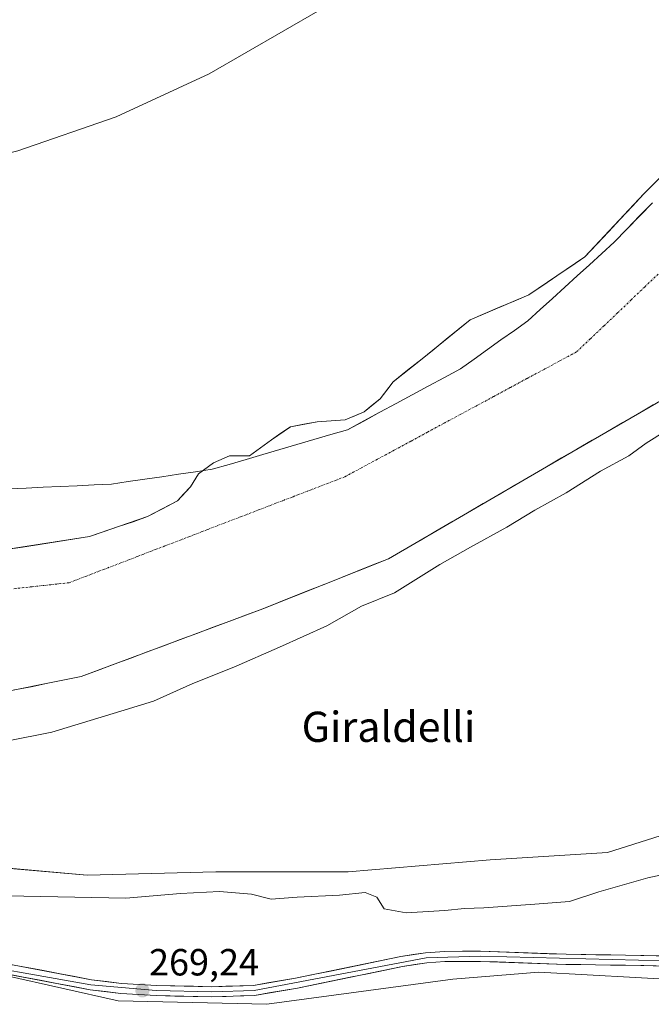
# Model space of a CAD drawing. Units: metres. Extents: x 608378 to 611856, y 4669124 to 4671490.
# Drawn here: x 610189 to 610357, y 4669410 to 4669671 of the extents above; entities that cross this region are included whole.
import ezdxf
from ezdxf.enums import TextEntityAlignment as Align

# ---------------------------------------------------------------- set-up
doc = ezdxf.new("R2010")
doc.units = ezdxf.units.M
doc.header["$MEASUREMENT"] = 0
doc.linetypes.add('TRAZO_Y_PUNTO', pattern=[1, 0.5, -0.25, 0, -0.25])
for name, color, linetype, lineweight in [('Arbolado forestal CxS', 92, 'Continuous', 0), ('Carátula', 7, 'Continuous', 5), ('Corriente natural Cxs', 5, 'Continuous', 13), ('Corriente natural eje', 5, 'TRAZO_Y_PUNTO', 0), ('Corriente natural superficial', 5, 'Continuous', 13), ('Cultivos herbáceos CxS', 92, 'Continuous', 0), ('Curva de nivel normal', 36, 'Continuous', 0), ('Layer 0', 7, 'Continuous', 0), ('Municipio', 9, 'Continuous', 13), ('Municipio CxS', 142, 'Continuous', 0), ('Pastizal CxS', 92, 'Continuous', 0), ('Punto de cota en terreno', 7, 'Continuous', 0), ('Rótulo de punto de cota en terreno', 19, 'Continuous', 0), ('Suelo desnudo CxS', 43, 'Continuous', 0), ('Texto cartográfico', 19, 'Continuous', 0)]:
    doc.layers.add(name, color=color, linetype=linetype, lineweight=lineweight)
doc.styles.add('Arial', font='txt', dxfattribs={"height": 0.2})

# ---------------------------------------------------------------- blocks, each defined once
blk = doc.blocks.new('*U150')
at = {"layer": 'Cultivos herbáceos CxS', "color": 92, "linetype": 'Continuous', "lineweight": 0}
blk.add_polyline3d([(610015.1757, 4669437.8297, 265.4828), (610046.4835, 4669429.2871, 267.0579), (610067.3279, 4669424.6199, 267.9534), (610077.9995, 4669424.6199, 267.9845), (610080.6097, 4669424.6199, 268.038), (610113.8161, 4669422.7213, 269.0304), (610128.0469, 4669420.8231, 269.2404), (610161.7281, 4669417.5009, 269.4562), (610185.4465, 4669417.9755, 269.5912), (610215.3319, 4669411.3311, 269.4334), (610254.7057, 4669410.3817, 269.2403), (610304.0409, 4669417.0247, 268.8922), (610326.8101, 4669418.9227, 268.7888), (610378.0433, 4669416.0749, 268.0462)], dxfattribs=at)
blk = doc.blocks.new('*U151')
at = {"layer": 'Pastizal CxS', "color": 92, "linetype": 'Continuous', "lineweight": 0}
for points in [[(610364.2637, 4669456.6301, 262.073), (610344.9967, 4669450.5795, 262.5277), (610313.9371, 4669448.5987, 261.6854), (610276.2497, 4669445.4955, 263.8009), (610241.2223, 4669445.4959, 263.4427), (610207.0819, 4669444.6097, 263.9154), (610181.3657, 4669446.8269, 264.2656), (610142.3479, 4669447.7143, 262.8249), (610115.3015, 4669450.3749, 262.9851), (610101.1135, 4669450.8185, 262.7376), (610088.1543, 4669448.5167, 262.8921), (610088.8723, 4669456.9733, 262.3289), (610089.6881, 4669476.0847, 262.6133), (610041.7457, 4669481.1063, 262.564), (609977.8577, 4669496.6931, 261.3654)], [(610003.5744, 4669509.1663, 258.9315), (610045.6432, 4669501.4934, 258.8854), (610076.0704, 4669497.7892, 258.9195), (610097.2371, 4669495.1434, 258.8894), (610110.4663, 4669493.2913, 258.8934), (610141.4806, 4669488.1438, 258.8791), (610179.0515, 4669491.848, 258.8731), (610205.5099, 4669497.1397, 258.8582), (610253.6642, 4669515.1314, 258.8277), (610287.0017, 4669528.3606, 258.8165), (610328.806, 4669552.7023, 258.8525), (610378.6983, 4669581.5893, 261.7616)]]:
    blk.add_polyline3d(points, dxfattribs=at)
blk = doc.blocks.new('*U152')
at = {"layer": 'Arbolado forestal CxS', "color": 92, "linetype": 'Continuous', "lineweight": 0}
blk.add_polyline3d([(610379.4863, 4669649.5748, 258.8148), (610354.6155, 4669624.9685, 258.7828), (610339.005, 4669608.2997, 258.7979), (610324.1883, 4669598.2455, 258.8065), (610308.5779, 4669591.6309, 258.8714), (610295.8778, 4669581.3122, 258.7951), (610288.2049, 4669575.2267, 258.8095), (610284.7653, 4669570.7288, 258.8014), (610280.532, 4669567.2892, 258.7913), (610275.5049, 4669565.1726, 258.7998), (610268.0965, 4669564.6434, 258.8113), (610260.9528, 4669563.3205, 258.8384), (610255.9257, 4669559.8809, 258.8052), (610250.1048, 4669555.6475, 258.8072), (610244.8132, 4669555.6475, 258.8059), (610240.5798, 4669553.7954, 258.8155), (610236.6111, 4669550.885, 258.8166), (610234.4944, 4669547.4454, 258.811), (610231.0548, 4669543.7413, 258.8125), (610223.1173, 4669539.5079, 258.8245), (610207.7714, 4669534.2162, 258.8269), (610185.5464, 4669530.7767, 258.8299)], dxfattribs=at)
blk = doc.blocks.new('*U157')
at = {"layer": 'Suelo desnudo CxS', "color": 43, "linetype": 'Continuous', "lineweight": 0}
for points in [[(610378.6983, 4669581.5893, 261.7616), (610328.806, 4669552.7023, 258.8525), (610287.0017, 4669528.3606, 258.8165), (610253.6642, 4669515.1314, 258.8277), (610205.5099, 4669497.1397, 258.8582), (610179.0515, 4669491.848, 258.8731), (610141.4806, 4669488.1438, 258.8791), (610110.4663, 4669493.2913, 258.8934), (610097.2371, 4669495.1434, 258.8894), (610076.0704, 4669497.7892, 258.9195), (610045.6432, 4669501.4934, 258.8854), (610003.5744, 4669509.1663, 258.9315)], [(610185.5464, 4669530.7767, 258.8299), (610207.7714, 4669534.2162, 258.8269), (610223.1173, 4669539.5079, 258.8245), (610231.0548, 4669543.7413, 258.8125), (610234.4944, 4669547.4454, 258.811), (610236.6111, 4669550.885, 258.8166), (610240.5798, 4669553.7954, 258.8155), (610244.8132, 4669555.6475, 258.8059), (610250.1048, 4669555.6475, 258.8072), (610255.9257, 4669559.8809, 258.8052), (610260.9528, 4669563.3205, 258.8384), (610268.0965, 4669564.6434, 258.8113), (610275.5049, 4669565.1726, 258.7998), (610280.532, 4669567.2892, 258.7913), (610284.7653, 4669570.7288, 258.8014), (610288.2049, 4669575.2267, 258.8095), (610295.8778, 4669581.3122, 258.7951), (610308.5779, 4669591.6309, 258.8714), (610324.1883, 4669598.2455, 258.8065), (610339.005, 4669608.2997, 258.7979), (610354.6155, 4669624.9685, 258.7828), (610379.4863, 4669649.5748, 258.8148)]]:
    blk.add_polyline3d(points, dxfattribs=at)
blk = doc.blocks.new('*U163')
at = {"layer": 'Municipio CxS', "color": 142, "linetype": 'Continuous', "lineweight": 0}
blk.add_polyline3d([(610186.382, 4669546.866, 259.9727), (610190.905, 4669547.075, 259.9412), (610195.428, 4669547.284, 260.0488), (610199.951, 4669547.493, 259.7375), (610204.474, 4669547.702, 259.4532), (610208.997, 4669547.911, 259.2023), (610213.52, 4669548.12, 258.9493), (610217.9717, 4669548.775, 258.8621), (610222.4233, 4669549.43, 258.9157), (610226.875, 4669550.085, 258.8596), (610231.3267, 4669550.74, 258.8477), (610235.7783, 4669551.395, 258.8091), (610240.23, 4669552.05, 258.8073), (610244.7175, 4669553.36, 258.7944), (610249.205, 4669554.67, 258.8221), (610253.6925, 4669555.98, 258.84), (610258.18, 4669557.29, 258.8139), (610262.6675, 4669558.6, 258.7967), (610267.155, 4669559.91, 258.812), (610271.6425, 4669561.22, 258.8006), (610276.13, 4669562.53, 258.7845), (610280.4043, 4669564.8386, 258.7929), (610284.6786, 4669567.1471, 258.7915), (610288.9529, 4669569.4557, 258.7939), (610293.2271, 4669571.7643, 258.783), (610297.5014, 4669574.0729, 258.7882), (610301.7757, 4669576.3814, 258.7903), (610306.05, 4669578.69, 258.7963), (610309.62, 4669581.226, 258.8154), (610313.19, 4669583.762, 258.812), (610316.76, 4669586.298, 258.7986), (610320.33, 4669588.834, 258.8024), (610323.9, 4669591.37, 258.8049), (610327.1657, 4669594.3414, 258.8044), (610330.4314, 4669597.3129, 258.7883), (610333.6971, 4669600.2843, 258.7809), (610336.9629, 4669603.2557, 258.7843), (610340.2286, 4669606.2271, 258.7869), (610343.4943, 4669609.1986, 258.782), (610346.76, 4669612.17, 258.7861), (610350.1411, 4669615.6567, 258.7916), (610353.5222, 4669619.1433, 258.7928), (610356.9033, 4669622.63, 258.7755)], dxfattribs=at)
blk = doc.blocks.new('*U164')
at = {"layer": 'Municipio CxS', "color": 142, "linetype": 'Continuous', "lineweight": 0}
blk.add_polyline3d([(610356.9033, 4669622.63, 258.7755), (610353.5222, 4669619.1433, 258.7928), (610350.1411, 4669615.6567, 258.7916), (610346.76, 4669612.17, 258.7861), (610343.4943, 4669609.1986, 258.782), (610340.2286, 4669606.2271, 258.7869), (610336.9629, 4669603.2557, 258.7843), (610333.6971, 4669600.2843, 258.7809), (610330.4314, 4669597.3129, 258.7883), (610327.1657, 4669594.3414, 258.8044), (610323.9, 4669591.37, 258.8049), (610320.33, 4669588.834, 258.8024), (610316.76, 4669586.298, 258.7986), (610313.19, 4669583.762, 258.812), (610309.62, 4669581.226, 258.8154), (610306.05, 4669578.69, 258.7963), (610301.7757, 4669576.3814, 258.7903), (610297.5014, 4669574.0729, 258.7882), (610293.2271, 4669571.7643, 258.783), (610288.9529, 4669569.4557, 258.7939), (610284.6786, 4669567.1471, 258.7915), (610280.4043, 4669564.8386, 258.7929), (610276.13, 4669562.53, 258.7845), (610271.6425, 4669561.22, 258.8006), (610267.155, 4669559.91, 258.812), (610262.6675, 4669558.6, 258.7967), (610258.18, 4669557.29, 258.8139), (610253.6925, 4669555.98, 258.84), (610249.205, 4669554.67, 258.8221), (610244.7175, 4669553.36, 258.7944), (610240.23, 4669552.05, 258.8073), (610235.7783, 4669551.395, 258.8091), (610231.3267, 4669550.74, 258.8477), (610226.875, 4669550.085, 258.8596), (610222.4233, 4669549.43, 258.9157), (610217.9717, 4669548.775, 258.8621), (610213.52, 4669548.12, 258.9493), (610208.997, 4669547.911, 259.2023), (610204.474, 4669547.702, 259.4532), (610199.951, 4669547.493, 259.7375), (610195.428, 4669547.284, 260.0488), (610190.905, 4669547.075, 259.9412), (610186.382, 4669546.866, 259.9727)], dxfattribs=at)
blk = doc.blocks.new('5PATER')
at = {"layer": 'Carátula', "linetype": 'Continuous', "lineweight": 5}
h = blk.add_hatch(color=250, dxfattribs=at)
edge = h.paths.add_edge_path()
edge.add_ellipse((0, 0.01), major_axis=(-1.33, -1.34), ratio=0.999422, start_angle=0, end_angle=360)

msp = doc.modelspace()

# ---------------------------------------------------------------- linework, layer by layer
at = {"layer": 'Arbolado forestal CxS', "color": 92, "linetype": 'Continuous', "lineweight": 0}
msp.add_polyline3d([(610379.49, 4669649.57, 258.81), (610354.62, 4669624.97, 258.78), (610339, 4669608.3, 258.8), (610324.19, 4669598.25, 258.81), (610308.58, 4669591.63, 258.87), (610295.88, 4669581.31, 258.8), (610288.2, 4669575.23, 258.81), (610284.77, 4669570.73, 258.8), (610280.53, 4669567.29, 258.79), (610275.5, 4669565.17, 258.8), (610268.1, 4669564.64, 258.81), (610260.95, 4669563.32, 258.84), (610255.93, 4669559.88, 258.81), (610250.1, 4669555.65, 258.81), (610244.81, 4669555.65, 258.81), (610240.58, 4669553.8, 258.82), (610236.61, 4669550.88, 258.82), (610234.49, 4669547.45, 258.81), (610231.05, 4669543.74, 258.81), (610223.12, 4669539.51, 258.82), (610207.77, 4669534.22, 258.83), (610185.55, 4669530.78, 258.83)], dxfattribs=at)
at = {"layer": 'Corriente natural Cxs', "color": 5, "linetype": 'Continuous', "lineweight": 13}
for points in [[(610185.55, 4669530.78, 258.85), (610189.99, 4669531.46, 258.83), (610194.44, 4669532.15, 258.82), (610198.88, 4669532.84, 258.83), (610203.33, 4669533.53, 258.82), (610207.77, 4669534.22, 258.81), (610211.61, 4669535.54, 258.81), (610215.44, 4669536.86, 258.81), (610219.28, 4669538.18, 258.81), (610223.12, 4669539.51, 258.82), (610227.09, 4669541.62, 258.81), (610231.05, 4669543.74, 258.8), (610232.77, 4669545.59, 258.8), (610234.49, 4669547.45, 258.8), (610236.61, 4669550.88, 258.8), (610240.58, 4669553.8, 258.82), (610244.81, 4669555.65, 258.86), (610247.46, 4669555.65, 258.84), (610250.1, 4669555.65, 258.85), (610253.02, 4669557.76, 258.88), (610255.93, 4669559.88, 258.95), (610258.44, 4669561.6, 259.01), (610260.95, 4669563.32, 259), (610264.52, 4669563.98, 258.93), (610268.1, 4669564.64, 258.88), (610271.8, 4669564.91, 258.82), (610275.5, 4669565.17, 258.8), (610278.02, 4669566.23, 258.8), (610280.53, 4669567.29, 258.8), (610282.65, 4669569.01, 258.8), (610284.77, 4669570.73, 258.8), (610286.49, 4669572.98, 258.79), (610288.2, 4669575.23, 258.79), (610292.04, 4669578.27, 258.81), (610295.88, 4669581.31, 258.79), (610299.05, 4669583.89, 258.85), (610302.23, 4669586.47, 259.04), (610305.4, 4669589.05, 259.1), (610308.58, 4669591.63, 259.08), (610312.48, 4669593.28, 258.98), (610316.38, 4669594.94, 258.83), (610320.29, 4669596.59, 258.81), (610324.19, 4669598.25, 258.8), (610327.89, 4669600.76, 258.8), (610331.6, 4669603.27, 258.77), (610335.3, 4669605.79, 258.79), (610339, 4669608.3, 258.78), (610342.13, 4669611.63, 258.78), (610345.25, 4669614.97, 258.78), (610348.37, 4669618.3, 258.79), (610351.49, 4669621.63, 258.79), (610354.62, 4669624.97, 258.77), (610358.17, 4669628.48, 258.78)], [(610357.14, 4669569.11, 258.81), (610353.09, 4669566.76, 258.81), (610349.04, 4669564.42, 258.8), (610345, 4669562.08, 258.8), (610340.95, 4669559.73, 258.78), (610336.9, 4669557.39, 258.8), (610332.85, 4669555.05, 258.8), (610328.81, 4669552.7, 258.78), (610324.63, 4669550.27, 258.77), (610320.45, 4669547.83, 258.77), (610316.26, 4669545.4, 258.8), (610312.08, 4669542.97, 258.81), (610307.9, 4669540.53, 258.79), (610303.72, 4669538.1, 258.81), (610299.54, 4669535.66, 258.8), (610295.36, 4669533.23, 258.81), (610291.18, 4669530.79, 258.81), (610287, 4669528.36, 258.81), (610282.83, 4669526.71, 258.81), (610278.67, 4669525.05, 258.81), (610274.5, 4669523.4, 258.82), (610270.33, 4669521.75, 258.83), (610266.17, 4669520.09, 258.83), (610262, 4669518.44, 258.84), (610257.83, 4669516.79, 258.82), (610253.66, 4669515.13, 258.82), (610249.29, 4669513.5, 258.82), (610244.91, 4669511.86, 258.83), (610240.53, 4669510.22, 258.84), (610236.15, 4669508.59, 258.83), (610231.78, 4669506.95, 258.83), (610227.4, 4669505.32, 258.84), (610223.02, 4669503.68, 258.84), (610218.64, 4669502.05, 258.84), (610214.27, 4669500.41, 258.84), (610209.89, 4669498.78, 258.84), (610205.51, 4669497.14, 258.85), (610201.1, 4669496.26, 258.86), (610196.69, 4669495.38, 258.87), (610192.28, 4669494.49, 258.88), (610187.87, 4669493.61, 258.87)]]:
    msp.add_polyline3d(points, dxfattribs=at)
at = {"layer": 'Corriente natural eje', "color": 5, "linetype": 'TRAZO_Y_PUNTO', "lineweight": 0}
msp.add_polyline3d([(610187.67, 4669520.42, 258.84), (610192.56, 4669520.95, 258.83), (610197.45, 4669521.48, 258.83), (610202.33, 4669522.01, 258.83), (610206.9, 4669523.76, 258.83), (610211.46, 4669525.52, 258.83), (610216.03, 4669527.27, 258.83), (610220.59, 4669529.02, 258.83), (610225.16, 4669530.77, 258.82), (610229.72, 4669532.53, 258.82), (610234.28, 4669534.28, 258.82), (610238.85, 4669536.03, 258.81), (610243.41, 4669537.79, 258.81), (610247.98, 4669539.54, 258.81), (610252.54, 4669541.29, 258.81), (610257.1, 4669543.04, 258.81), (610261.67, 4669544.8, 258.8), (610266.23, 4669546.55, 258.8), (610270.8, 4669548.3, 258.81), (610275.36, 4669550.06, 258.8), (610279.75, 4669552.42, 258.8), (610284.15, 4669554.79, 258.79), (610288.54, 4669557.16, 258.79), (610292.94, 4669559.53, 258.8), (610297.33, 4669561.89, 258.79), (610301.73, 4669564.26, 258.79), (610306.12, 4669566.63, 258.8), (610310.51, 4669569, 258.8), (610314.91, 4669571.36, 258.8), (610319.3, 4669573.73, 258.79), (610323.7, 4669576.1, 258.79), (610328.09, 4669578.46, 258.79), (610332.48, 4669580.83, 258.79), (610336.88, 4669583.2, 258.79), (610340.48, 4669586.63, 258.79), (610344.09, 4669590.07, 258.79), (610347.69, 4669593.5, 258.8), (610351.3, 4669596.94, 258.8), (610354.9, 4669600.37, 258.79), (610358.5, 4669603.8, 258.79)], dxfattribs=at)
at = {"layer": 'Corriente natural superficial', "color": 5, "linetype": 'Continuous', "lineweight": 13}
for points in [[(610185.55, 4669530.78, 258.85), (610189.99, 4669531.46, 258.83), (610194.44, 4669532.15, 258.82), (610198.88, 4669532.84, 258.83), (610203.33, 4669533.53, 258.82), (610207.77, 4669534.22, 258.81), (610211.61, 4669535.54, 258.81), (610215.44, 4669536.86, 258.81), (610219.28, 4669538.18, 258.81), (610223.12, 4669539.51, 258.82), (610227.09, 4669541.62, 258.81), (610231.05, 4669543.74, 258.8), (610232.77, 4669545.59, 258.8), (610234.49, 4669547.45, 258.8), (610236.61, 4669550.88, 258.8), (610240.58, 4669553.8, 258.82), (610244.81, 4669555.65, 258.86), (610247.46, 4669555.65, 258.84), (610250.1, 4669555.65, 258.85), (610253.02, 4669557.76, 258.88), (610255.93, 4669559.88, 258.95), (610258.44, 4669561.6, 259.01), (610260.95, 4669563.32, 259), (610264.52, 4669563.98, 258.93), (610268.1, 4669564.64, 258.88), (610271.8, 4669564.91, 258.82), (610275.5, 4669565.17, 258.8), (610278.02, 4669566.23, 258.8), (610280.53, 4669567.29, 258.8), (610282.65, 4669569.01, 258.8), (610284.77, 4669570.73, 258.8), (610286.49, 4669572.98, 258.79), (610288.2, 4669575.23, 258.79), (610292.04, 4669578.27, 258.81), (610295.88, 4669581.31, 258.79), (610299.05, 4669583.89, 258.85), (610302.23, 4669586.47, 259.04), (610305.4, 4669589.05, 259.1), (610308.58, 4669591.63, 259.08), (610312.48, 4669593.28, 258.98), (610316.38, 4669594.94, 258.83), (610320.29, 4669596.59, 258.81), (610324.19, 4669598.25, 258.8), (610327.89, 4669600.76, 258.8), (610331.6, 4669603.27, 258.77), (610335.3, 4669605.79, 258.79), (610339, 4669608.3, 258.78), (610342.13, 4669611.63, 258.78), (610345.25, 4669614.97, 258.78), (610348.37, 4669618.3, 258.79), (610351.49, 4669621.63, 258.79), (610354.62, 4669624.97, 258.77), (610358.17, 4669628.48, 258.78)], [(610357.14, 4669569.11, 258.81), (610353.09, 4669566.76, 258.81), (610349.04, 4669564.42, 258.8), (610345, 4669562.08, 258.8), (610340.95, 4669559.73, 258.78), (610336.9, 4669557.39, 258.8), (610332.85, 4669555.05, 258.8), (610328.81, 4669552.7, 258.78), (610324.63, 4669550.27, 258.77), (610320.45, 4669547.83, 258.77), (610316.26, 4669545.4, 258.8), (610312.08, 4669542.97, 258.81), (610307.9, 4669540.53, 258.79), (610303.72, 4669538.1, 258.81), (610299.54, 4669535.66, 258.8), (610295.36, 4669533.23, 258.81), (610291.18, 4669530.79, 258.81), (610287, 4669528.36, 258.81), (610282.83, 4669526.71, 258.81), (610278.67, 4669525.05, 258.81), (610274.5, 4669523.4, 258.82), (610270.33, 4669521.75, 258.83), (610266.17, 4669520.09, 258.83), (610262, 4669518.44, 258.84), (610257.83, 4669516.79, 258.82), (610253.66, 4669515.13, 258.82), (610249.29, 4669513.5, 258.82), (610244.91, 4669511.86, 258.83), (610240.53, 4669510.22, 258.84), (610236.15, 4669508.59, 258.83), (610231.78, 4669506.95, 258.83), (610227.4, 4669505.32, 258.84), (610223.02, 4669503.68, 258.84), (610218.64, 4669502.05, 258.84), (610214.27, 4669500.41, 258.84), (610209.89, 4669498.78, 258.84), (610205.51, 4669497.14, 258.85), (610201.1, 4669496.26, 258.86), (610196.69, 4669495.38, 258.87), (610192.28, 4669494.49, 258.88), (610187.87, 4669493.61, 258.87)]]:
    msp.add_polyline3d(points, dxfattribs=at)
at = {"layer": 'Cultivos herbáceos CxS', "color": 92, "linetype": 'Continuous', "lineweight": 0}
msp.add_polyline3d([(609997.89, 4669441.5, 265.38), (610015.18, 4669437.83, 265.48), (610046.48, 4669429.29, 267.06), (610067.33, 4669424.62, 267.95), (610078, 4669424.62, 267.98), (610080.61, 4669424.62, 268.04), (610113.82, 4669422.72, 269.03), (610128.05, 4669420.82, 269.24), (610161.73, 4669417.5, 269.46), (610185.45, 4669417.98, 269.59), (610215.33, 4669411.33, 269.43), (610254.71, 4669410.38, 269.24), (610304.04, 4669417.02, 268.89), (610326.81, 4669418.92, 268.79), (610378.04, 4669416.07, 268.05)], dxfattribs=at)
at = {"layer": 'Curva de nivel normal', "color": 36, "linetype": 'Continuous', "lineweight": 0}
for points in [[(610006.18, 4669638.75, 260), (610034.94, 4669632.93, 260), (610078.27, 4669627.13, 260), (610111.88, 4669625.71, 260), (610137.15, 4669626.85, 260), (610166.63, 4669631.01, 260), (610188.71, 4669636.37, 260), (610214.76, 4669645.4, 260), (610239.45, 4669656.77, 260), (610268.82, 4669673.67, 260)], [(610185.72, 4669480.03, 260), (610197.71, 4669482.48, 260), (610216.01, 4669488.01, 260), (610224.7, 4669490.63, 260), (610235.14, 4669495.36, 260), (610245.98, 4669499.62, 260), (610258.06, 4669504.93, 260), (610270.63, 4669510.56, 260), (610279.81, 4669515.77, 260), (610288.51, 4669519.33, 260), (610300.53, 4669526.83, 260), (610308.69, 4669531.43, 260), (610318.35, 4669536.73, 260), (610325.76, 4669541.26, 260), (610334.08, 4669545.78, 260), (610343.12, 4669551.56, 260), (610350.67, 4669555.58, 260), (610355.28, 4669558.99, 260), (610360.47, 4669562.2, 260)], [(610006.25, 4669442.75, 265), (610023.69, 4669441.01, 265), (610038.64, 4669440.82, 265), (610075.93, 4669442.18, 265), (610181.25, 4669439.17, 265), (610217.38, 4669438.53, 265), (610231.82, 4669439.69, 265), (610242.18, 4669440.24, 265), (610250.62, 4669439.53, 265), (610255.91, 4669438.2, 265), (610262.73, 4669438.71, 265), (610273.94, 4669439.32, 265), (610280.81, 4669439.96, 265), (610283.83, 4669438.79, 265), (610285.81, 4669435.66, 265), (610291.66, 4669434.61, 265), (610301.86, 4669435.18, 265), (610307.07, 4669435.79, 265), (610312.21, 4669435.94, 265), (610325.71, 4669436.9, 265), (610334.91, 4669437.63, 265), (610342.66, 4669440.2, 265), (610355.68, 4669443.85, 265), (610371.68, 4669447.28, 265)]]:
    msp.add_polyline3d(points, dxfattribs=at)
at = {"layer": 'Layer 0', "linetype": 'Continuous', "lineweight": 0}
for points in [[(610013.18, 4669436.9), (610030.73, 4669434.06), (610056.06, 4669430.7), (610062.21, 4669429.97), (610072.34, 4669429.47), (610086.32, 4669429.97), (610098.23, 4669429.79), (610120.94, 4669427.58), (610129.2, 4669426.54), (610168.32, 4669423.96), (610177.45, 4669422.71), (610208.28, 4669416.89), (610216.25, 4669415.92), (610225.48, 4669415.37), (610240.16, 4669415.04), (610251.22, 4669415.4), (610262.31, 4669417.29), (610290.23, 4669423.02), (610296.8, 4669424.04), (610301.79, 4669424.38), (610311.37, 4669424.44), (610334.04, 4669423.63), (610349.78, 4669423.41), (610374.11, 4669422.86)], [(610063.82, 4669428.55), (610072.33, 4669428.13), (610098.16, 4669428.46), (610129.07, 4669425.21), (610168.19, 4669422.63), (610208.08, 4669415.57), (610225.43, 4669414.03), (610240.17, 4669413.7), (610251.36, 4669414.07), (610296.95, 4669422.71), (610311.35, 4669423.1), (610374.15, 4669421.52), (610388.97, 4669422.57), (610416.37, 4669426.62)], [(610374.18, 4669420.18), (610349.73, 4669420.73), (610333.97, 4669420.95), (610311.33, 4669421.76), (610309.91, 4669421.75), (610301.89, 4669421.71), (610297.1, 4669421.37), (610290.7, 4669420.39), (610262.81, 4669414.66), (610251.49, 4669412.74), (610240.17, 4669412.36), (610225.37, 4669412.69), (610216, 4669413.26), (610207.87, 4669414.25), (610177.02, 4669420.07), (610168.05, 4669421.3), (610128.94, 4669423.88), (610120.65, 4669424.92), (610098.08, 4669427.12), (610086.35, 4669427.29), (610072.32, 4669426.79), (610066.15, 4669427.1)]]:
    msp.add_lwpolyline(points, dxfattribs=at)
for points in [[(610186.26, 4669421.05, 269.24), (610190.66, 4669420.22, 269.31), (610195.07, 4669419.38, 269.3), (610199.47, 4669418.55, 269.27), (610203.88, 4669417.72, 269.28), (610208.28, 4669416.89, 269.32), (610212.27, 4669416.41, 269.34), (610216.25, 4669415.92, 269.32), (610220.87, 4669415.65, 269.27), (610225.48, 4669415.37, 269.18), (610230.37, 4669415.26, 269.1), (610235.27, 4669415.15, 269.01), (610240.16, 4669415.04, 268.89), (610243.85, 4669415.16, 268.79), (610247.53, 4669415.28, 268.71), (610251.22, 4669415.4, 268.71), (610254.92, 4669416.03, 268.7), (610258.61, 4669416.66, 268.75), (610262.31, 4669417.29, 268.83), (610266.96, 4669418.25, 268.96), (610271.62, 4669419.2, 268.94), (610276.27, 4669420.16, 268.85), (610280.92, 4669421.11, 268.76), (610285.58, 4669422.07, 268.68), (610290.23, 4669423.02, 268.65), (610293.52, 4669423.53, 268.65), (610296.8, 4669424.04, 268.63), (610299.3, 4669424.21, 268.57), (610301.79, 4669424.38, 268.51), (610306.58, 4669424.41, 268.42), (610311.37, 4669424.44, 268.44), (610315.9, 4669424.28, 268.51), (610320.44, 4669424.12, 268.44), (610324.97, 4669423.95, 268.5), (610329.51, 4669423.79, 268.57), (610334.04, 4669423.63, 268.56), (610337.98, 4669423.58, 268.52), (610341.91, 4669423.52, 268.51), (610345.85, 4669423.47, 268.5), (610349.78, 4669423.41, 268.47), (610354.65, 4669423.3, 268.43), (610359.51, 4669423.19, 268.38)], [(610359.51, 4669420.51, 268.46), (610354.62, 4669420.62, 268.52), (610349.73, 4669420.73, 268.57), (610345.79, 4669420.79, 268.57), (610341.85, 4669420.84, 268.6), (610337.91, 4669420.9, 268.6), (610333.97, 4669420.95, 268.64), (610329.44, 4669421.11, 268.67), (610324.91, 4669421.27, 268.64), (610320.39, 4669421.44, 268.62), (610315.86, 4669421.6, 268.69), (610311.33, 4669421.76, 268.64), (610309.91, 4669421.75, 268.62), (610305.9, 4669421.73, 268.59), (610301.89, 4669421.71, 268.68), (610297.1, 4669421.37, 268.76), (610293.9, 4669420.88, 268.75), (610290.7, 4669420.39, 268.71), (610286.05, 4669419.44, 268.72), (610281.4, 4669418.48, 268.76), (610276.76, 4669417.53, 268.91), (610272.11, 4669416.57, 269.03), (610267.46, 4669415.62, 269.05), (610262.81, 4669414.66, 269.01), (610259.04, 4669414.02, 268.94), (610255.26, 4669413.38, 268.86), (610251.49, 4669412.74, 268.87), (610247.72, 4669412.61, 268.88), (610243.94, 4669412.49, 268.92), (610240.17, 4669412.36, 268.98), (610235.24, 4669412.47, 269.04), (610230.3, 4669412.58, 269.11), (610225.37, 4669412.69, 269.17), (610220.69, 4669412.98, 269.26), (610216, 4669413.26, 269.31), (610211.94, 4669413.76, 269.35), (610207.87, 4669414.25, 269.38), (610203.46, 4669415.08, 269.36), (610199.06, 4669415.91, 269.4), (610194.65, 4669416.74, 269.44), (610190.24, 4669417.58, 269.4), (610185.83, 4669418.41, 269.27)]]:
    msp.add_polyline3d(points, dxfattribs=at)
at = {"layer": 'Municipio', "color": 9, "linetype": 'Continuous', "lineweight": 13}
msp.add_polyline3d([(610356.9, 4669622.63, 258.78), (610353.52, 4669619.14, 258.79), (610350.14, 4669615.66, 258.79), (610346.76, 4669612.17, 258.79), (610343.49, 4669609.2, 258.78), (610340.23, 4669606.23, 258.79), (610336.96, 4669603.26, 258.78), (610333.7, 4669600.28, 258.78), (610330.43, 4669597.31, 258.79), (610327.17, 4669594.34, 258.8), (610323.9, 4669591.37, 258.8), (610320.33, 4669588.83, 258.8), (610316.76, 4669586.3, 258.8), (610313.19, 4669583.76, 258.81), (610309.62, 4669581.23, 258.82), (610306.05, 4669578.69, 258.8), (610301.78, 4669576.38, 258.79), (610297.5, 4669574.07, 258.79), (610293.23, 4669571.76, 258.78), (610288.95, 4669569.46, 258.79), (610284.68, 4669567.15, 258.79), (610280.4, 4669564.84, 258.79), (610276.13, 4669562.53, 258.78), (610271.64, 4669561.22, 258.8), (610267.16, 4669559.91, 258.81), (610262.67, 4669558.6, 258.8), (610258.18, 4669557.29, 258.81), (610253.69, 4669555.98, 258.84), (610249.21, 4669554.67, 258.82), (610244.72, 4669553.36, 258.79), (610240.23, 4669552.05, 258.81), (610235.78, 4669551.39, 258.81), (610231.33, 4669550.74, 258.85), (610226.88, 4669550.09, 258.86), (610222.42, 4669549.43, 258.92), (610217.97, 4669548.78, 258.86), (610213.52, 4669548.12, 258.95), (610209, 4669547.91, 259.2), (610204.47, 4669547.7, 259.45), (610199.95, 4669547.49, 259.74), (610195.43, 4669547.28, 260.05), (610190.91, 4669547.07, 259.94), (610186.38, 4669546.87, 259.97)], dxfattribs=at)
msp.add_polyline3d([(610356.9, 4669622.63, 258.78), (610353.52, 4669619.14, 258.79), (610350.14, 4669615.66, 258.79), (610346.76, 4669612.17, 258.79), (610343.49, 4669609.2, 258.78), (610340.23, 4669606.23, 258.79), (610336.96, 4669603.26, 258.78), (610333.7, 4669600.28, 258.78), (610330.43, 4669597.31, 258.79), (610327.17, 4669594.34, 258.8), (610323.9, 4669591.37, 258.8), (610320.33, 4669588.83, 258.8), (610316.76, 4669586.3, 258.8), (610313.19, 4669583.76, 258.81), (610309.62, 4669581.23, 258.82), (610306.05, 4669578.69, 258.8), (610301.78, 4669576.38, 258.79), (610297.5, 4669574.07, 258.79), (610293.23, 4669571.76, 258.78), (610288.95, 4669569.46, 258.79), (610284.68, 4669567.15, 258.79), (610280.4, 4669564.84, 258.79), (610276.13, 4669562.53, 258.78), (610271.64, 4669561.22, 258.8), (610267.16, 4669559.91, 258.81), (610262.67, 4669558.6, 258.8), (610258.18, 4669557.29, 258.81), (610253.69, 4669555.98, 258.84), (610249.21, 4669554.67, 258.82), (610244.72, 4669553.36, 258.79), (610240.23, 4669552.05, 258.81), (610235.78, 4669551.39, 258.81), (610231.33, 4669550.74, 258.85), (610226.88, 4669550.09, 258.86), (610222.42, 4669549.43, 258.92), (610217.97, 4669548.78, 258.86), (610213.52, 4669548.12, 258.95), (610209, 4669547.91, 259.2), (610204.47, 4669547.7, 259.45), (610199.95, 4669547.49, 259.74), (610195.43, 4669547.28, 260.05), (610190.91, 4669547.07, 259.94), (610186.38, 4669546.87, 259.97)], dxfattribs=at)
at = {"layer": 'Pastizal CxS', "color": 92, "linetype": 'Continuous', "lineweight": 0}
for points in [[(609893.3, 4669530.6, 259.84), (609915.81, 4669521.09, 259.73), (609924.43, 4669519.57, 259.06), (609962.56, 4669515.52, 259), (610003.57, 4669509.17, 258.93), (610045.64, 4669501.49, 258.89), (610076.07, 4669497.79, 258.92), (610097.24, 4669495.14, 258.89), (610110.47, 4669493.29, 258.89), (610141.48, 4669488.14, 258.88), (610179.05, 4669491.85, 258.87), (610205.51, 4669497.14, 258.86), (610253.66, 4669515.13, 258.83), (610287, 4669528.36, 258.82), (610328.81, 4669552.7, 258.85), (610378.7, 4669581.59, 261.76), (610385.47, 4669585.51, 262.93), (610393.85, 4669595.05, 262.11), (610397.08, 4669598, 261.83)], [(609893.3, 4669530.6, 259.84), (609910.48, 4669521.44, 260.99), (609928.96, 4669513.73, 259.46), (609947.98, 4669505.59, 260.6), (609977.86, 4669496.69, 261.37), (610041.75, 4669481.11, 262.56), (610089.69, 4669476.08, 262.61), (610088.87, 4669456.97, 262.33), (610088.15, 4669448.52, 262.89), (610101.11, 4669450.82, 262.74), (610115.3, 4669450.37, 262.99), (610142.35, 4669447.71, 262.82), (610181.37, 4669446.83, 264.27), (610207.08, 4669444.61, 263.92), (610241.22, 4669445.5, 263.44), (610276.25, 4669445.5, 263.8), (610313.94, 4669448.6, 261.69), (610345, 4669450.58, 262.53), (610364.26, 4669456.63, 262.07)], [(609893.3, 4669530.6, 259.84), (609910.48, 4669521.44, 260.99), (609928.96, 4669513.73, 259.46), (609947.98, 4669505.59, 260.6), (609977.86, 4669496.69, 261.37), (610041.75, 4669481.11, 262.56), (610089.69, 4669476.08, 262.61), (610088.87, 4669456.97, 262.33), (610088.15, 4669448.52, 262.89), (610101.11, 4669450.82, 262.74), (610115.3, 4669450.37, 262.99), (610142.35, 4669447.71, 262.82), (610181.37, 4669446.83, 264.27), (610207.08, 4669444.61, 263.92), (610241.22, 4669445.5, 263.44), (610276.25, 4669445.5, 263.8), (610313.94, 4669448.6, 261.69), (610345, 4669450.58, 262.53), (610364.26, 4669456.63, 262.07)], [(609977.86, 4669496.69, 261.37), (610041.75, 4669481.11, 262.56), (610089.69, 4669476.08, 262.61), (610088.87, 4669456.97, 262.33), (610088.15, 4669448.52, 262.89), (610101.11, 4669450.82, 262.74), (610115.3, 4669450.37, 262.99), (610142.35, 4669447.71, 262.82), (610181.37, 4669446.83, 264.27), (610207.08, 4669444.61, 263.92), (610241.22, 4669445.5, 263.44), (610276.25, 4669445.5, 263.8), (610313.94, 4669448.6, 261.69), (610345, 4669450.58, 262.53), (610364.26, 4669456.63, 262.07)], [(609997.89, 4669441.5, 265.38), (610015.18, 4669437.83, 265.48), (610046.48, 4669429.29, 267.06), (610067.33, 4669424.62, 267.95), (610078, 4669424.62, 267.98), (610080.61, 4669424.62, 268.04), (610113.82, 4669422.72, 269.03), (610128.05, 4669420.82, 269.24), (610161.73, 4669417.5, 269.46), (610185.45, 4669417.98, 269.59), (610215.33, 4669411.33, 269.43), (610254.71, 4669410.38, 269.24), (610304.04, 4669417.02, 268.89), (610326.81, 4669418.92, 268.79), (610378.04, 4669416.07, 268.05)], [(610378.04, 4669416.07, 268.05), (610326.81, 4669418.92, 268.79), (610304.04, 4669417.02, 268.89), (610254.71, 4669410.38, 269.24), (610215.33, 4669411.33, 269.43), (610185.45, 4669417.98, 269.59), (610161.73, 4669417.5, 269.46), (610128.05, 4669420.82, 269.24), (610113.82, 4669422.72, 269.03), (610080.61, 4669424.62, 268.04), (610078, 4669424.62, 267.98), (610067.33, 4669424.62, 267.95), (610046.48, 4669429.29, 267.06), (610015.18, 4669437.83, 265.48)]]:
    msp.add_polyline3d(points, dxfattribs=at)
at = {"layer": 'Suelo desnudo CxS', "color": 43, "linetype": 'Continuous', "lineweight": 0}
for points in [[(610379.49, 4669649.57, 258.81), (610354.62, 4669624.97, 258.78), (610339, 4669608.3, 258.8), (610324.19, 4669598.25, 258.81), (610308.58, 4669591.63, 258.87), (610295.88, 4669581.31, 258.8), (610288.2, 4669575.23, 258.81), (610284.77, 4669570.73, 258.8), (610280.53, 4669567.29, 258.79), (610275.5, 4669565.17, 258.8), (610268.1, 4669564.64, 258.81), (610260.95, 4669563.32, 258.84), (610255.93, 4669559.88, 258.81), (610250.1, 4669555.65, 258.81), (610244.81, 4669555.65, 258.81), (610240.58, 4669553.8, 258.82), (610236.61, 4669550.88, 258.82), (610234.49, 4669547.45, 258.81), (610231.05, 4669543.74, 258.81), (610223.12, 4669539.51, 258.82), (610207.77, 4669534.22, 258.83), (610185.55, 4669530.78, 258.83)], [(609893.3, 4669530.6, 259.84), (609915.81, 4669521.09, 259.73), (609924.43, 4669519.57, 259.06), (609962.56, 4669515.52, 259), (610003.57, 4669509.17, 258.93), (610045.64, 4669501.49, 258.89), (610076.07, 4669497.79, 258.92), (610097.24, 4669495.14, 258.89), (610110.47, 4669493.29, 258.89), (610141.48, 4669488.14, 258.88), (610179.05, 4669491.85, 258.87), (610205.51, 4669497.14, 258.86), (610253.66, 4669515.13, 258.83), (610287, 4669528.36, 258.82), (610328.81, 4669552.7, 258.85), (610378.7, 4669581.59, 261.76), (610385.47, 4669585.51, 262.93), (610393.85, 4669595.05, 262.11), (610397.08, 4669598, 261.83)]]:
    msp.add_polyline3d(points, dxfattribs=at)

# ---------------------------------------------------------------- block references
at = {"layer": 'Arbolado forestal CxS', "color": 92, "linetype": 'Continuous', "lineweight": 0}
msp.add_blockref('*U152', (0, 0), dxfattribs=at)
at = {"layer": 'Cultivos herbáceos CxS', "color": 92, "linetype": 'Continuous', "lineweight": 0}
msp.add_blockref('*U150', (0, 0), dxfattribs=at)
at = {"layer": 'Municipio CxS', "color": 142, "linetype": 'Continuous', "lineweight": 0}
for name in ['*U164', '*U163']:
    msp.add_blockref(name, (0, 0), dxfattribs=at)
at = {"layer": 'Pastizal CxS', "color": 92, "linetype": 'Continuous', "lineweight": 0}
msp.add_blockref('*U151', (0, 0), dxfattribs=at)
at = {"layer": 'Punto de cota en terreno', "linetype": 'Continuous', "lineweight": 0}
msp.add_blockref('5PATER', (610221.74, 4669414.07, 269.24), dxfattribs=at)
at = {"layer": 'Suelo desnudo CxS', "color": 43, "linetype": 'Continuous', "lineweight": 0}
msp.add_blockref('*U157', (0, 0), dxfattribs=at)

# ---------------------------------------------------------------- texts
at = {"layer": 'Rótulo de punto de cota en terreno', "color": 19, "linetype": 'Continuous', "lineweight": 0, "style": 'Arial'}
msp.add_text('269,24', height=7, dxfattribs=at).set_placement((610223.5, 4669415.83), align=Align.BOTTOM_LEFT)
at = {"layer": 'Texto cartográfico', "color": 19, "linetype": 'Continuous', "lineweight": 0, "style": 'Arial'}
msp.add_text('Giraldelli', height=8, dxfattribs=at).set_placement((610286.95, 4669483.87), align=Align.MIDDLE_CENTER)

doc.saveas('drawing.dxf')
